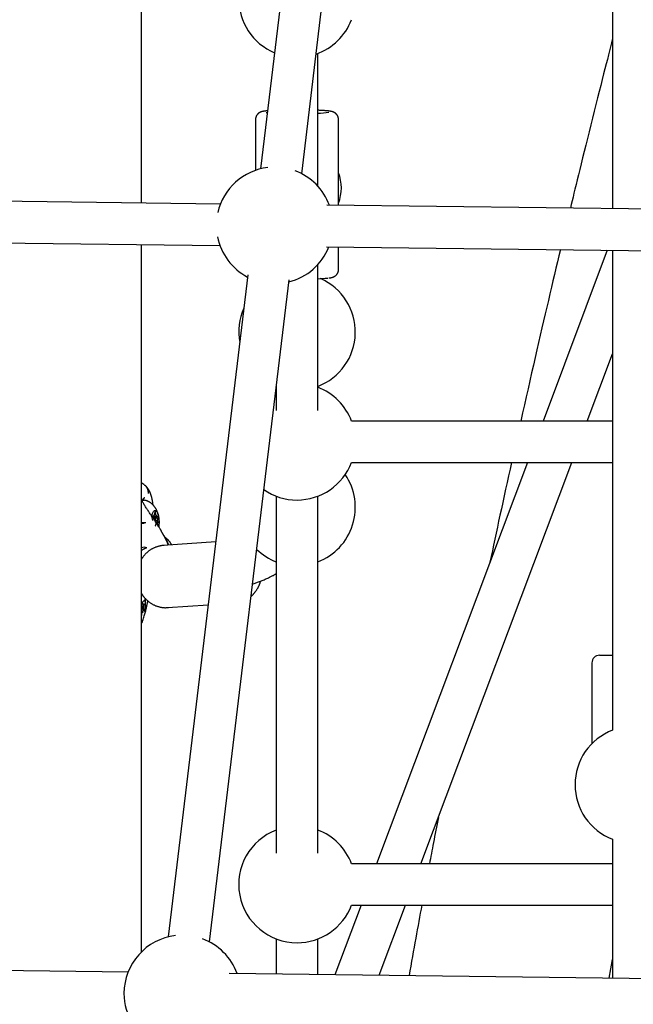
# Model space of a CAD drawing. Extents: x -8039 to 21134, y -2237 to 2803.
# Drawn here: x 11366 to 11603, y -599 to -219 of the extents above; entities that cross this region are included whole.
import ezdxf

# ---------------------------------------------------------------- set-up
doc = ezdxf.new("R2010")
doc.units = 0

msp = doc.modelspace()

# ---------------------------------------------------------------- linework, layer by layer
at = {"color": 7, "linetype": 'Continuous'}
for p, q in [((11412.89, -289.43), (11412.89, -58.55)), ((11480.25, -98.05), (11458.83, -276.22)), ((11474.71, -278.13), (11496.14, -99.96)), ((11594.67, -135), (11594.67, -291.63)), ((11480.89, -253.61), (11480.89, -231.67)), ((11480.89, -253.61), (11480.89, -231.67)), ((11480.89, -254.17), (11480.89, -231.67)), ((11480.89, -282.9), (11480.89, -231.67)), ((11480.89, -282.9), (11480.89, -231.67)), ((11460.99, -254.46), (11461.44, -254.51)), ((11456.89, -257.17), (11456.89, -276.79)), ((11488.89, -285.75), (11488.89, -257.17)), ((11443.33, -289.8), (11266.81, -287.66)), ((11488.89, -290.35), (11488.89, -286.5)), ((11716.49, -293.1), (11484.44, -290.3)), ((11263.44, -303.62), (11443.13, -305.8)), ((11412.89, -578.47), (11412.89, -305.43)), ((11484.25, -306.29), (11716.3, -309.1)), ((11488.89, -315.08), (11488.89, -306.35)), ((11592.61, -307.6), (11567.83, -373.57)), ((11594.67, -307.63), (11594.67, -492.94)), ((11480.89, -360.56), (11480.89, -313.21)), ((11480.89, -369.5), (11480.89, -313.21)), ((11453.9, -317.17), (11423.17, -572.74)), ((11439.06, -574.65), (11469.79, -319.08)), ((11480.89, -333.63), (11480.89, -318.63)), ((11480.89, -360.54), (11480.89, -318.63)), ((11584.92, -373.57), (11594.67, -347.61)), ((11464.89, -359.8), (11464.89, -369.5)), ((11480.89, -360.54), (11480.89, -360.2)), ((11480.89, -360.54), (11480.89, -360.2)), ((11480.89, -360.54), (11480.89, -360.2)), ((11594.67, -373.57), (11493.92, -373.57)), ((11493.92, -389.57), (11594.67, -389.57)), ((11561.82, -389.57), (11503.61, -544.49)), ((11520.71, -544.49), (11578.91, -389.57)), ((11464.89, -402.6), (11464.89, -540.43)), ((11480.89, -531.46), (11480.89, -402.6)), ((11480.89, -531.49), (11480.89, -402.6)), ((11480.89, -540.43), (11480.89, -402.6)), ((11412.89, -404.54), (11413.14, -404.34)), ((11413.86, -404.14), (11413.76, -404.14)), ((11416.96, -410.42), (11417.41, -410.42)), ((11416.96, -410.44), (11418.79, -410.44)), ((11417.41, -410.42), (11416.99, -410.28)), ((11417.78, -409.78), (11418.4, -409.78)), ((11417.96, -408.65), (11417.79, -409.77)), ((11417.96, -408.66), (11418.23, -408.66)), ((11418.4, -409.78), (11418.23, -408.66)), ((11419.2, -410.32), (11418.79, -410.44)), ((11412.89, -412.93), (11413.65, -412.89)), ((11413.83, -413.14), (11412.89, -413.2)), ((11413.34, -412.89), (11412.99, -412.89)), ((11414.47, -412.89), (11413.34, -412.89)), ((11416.86, -410.97), (11417.1, -411.96)), ((11417.31, -411.01), (11419.33, -411.01)), ((11418.09, -411.14), (11417.39, -411.14)), ((11418.55, -411.99), (11419.09, -411.99)), ((11418.55, -413.31), (11419.08, -413.31)), ((11419.33, -414.3), (11419.08, -413.31)), ((11419.09, -411.99), (11419.33, -411.01)), ((11421.2, -417.33), (11421.15, -417.25)), ((11421.58, -417.93), (11421.2, -417.33)), ((11441.51, -420.21), (11421.23, -421.66)), ((11480.89, -531.46), (11480.89, -427.94)), ((11413.77, -444.44), (11413.12, -443.57)), ((11413.77, -444.44), (11413.78, -444.44)), ((11413.81, -444.57), (11413.81, -444.57)), ((11422.94, -445.6), (11438.59, -444.48)), ((11413.01, -447.63), (11413.02, -447.64)), ((11413.29, -447.41), (11413.55, -446.54)), ((11414.02, -446.96), (11413.65, -446.67)), ((11413.65, -446.67), (11413.66, -446.67)), ((11414.02, -446.96), (11414.03, -446.96)), ((11586.67, -466.97), (11586.67, -498.15)), ((11589.67, -463.97), (11594.67, -463.97)), ((11594.67, -535), (11594.67, -588.65)), ((11594.67, -544.49), (11493.92, -544.49)), ((11497.6, -560.49), (11487.53, -587.31)), ((11493.92, -560.49), (11594.67, -560.49)), ((11504.54, -587.52), (11514.69, -560.49)), ((11464.89, -573.52), (11464.89, -587.03)), ((11480.89, -587.23), (11480.89, -573.52)), ((11480.89, -587.23), (11480.89, -573.52)), ((11480.89, -587.23), (11480.89, -573.52)), ((11593.36, -588.63), (11594.67, -581.39)), ((11407.67, -586.31), (11219.22, -583.95)), ((11689.79, -589.84), (11446.65, -586.8))]:
    msp.add_line(p, q, dxfattribs=at)
for points in [[(11594.67, -226.12), (11594.28, -227.62), (11593.89, -229.13), (11593.49, -230.67), (11593.08, -232.27), (11592.65, -233.95), (11592.19, -235.72), (11591.71, -237.59), (11591.2, -239.6), (11590.66, -241.74), (11590.09, -244.01), (11589.49, -246.39), (11588.87, -248.86), (11588.24, -251.4), (11587.59, -253.99), (11586.93, -256.61), (11586.28, -259.24), (11585.62, -261.87), (11584.97, -264.48), (11584.33, -267.04), (11583.71, -269.54), (11583.11, -271.96), (11582.53, -274.29), (11581.99, -276.5), (11581.48, -278.58), (11581, -280.52), (11580.56, -282.32), (11580.15, -284.01), (11579.77, -285.61), (11579.4, -287.13), (11579.05, -288.6), (11578.71, -290.02), (11578.37, -291.43)], [(11461.52, -253.82), (11461.39, -253.83), (11461.26, -253.84), (11461.13, -253.85), (11461.01, -253.87), (11460.88, -253.88), (11460.76, -253.89), (11460.65, -253.9), (11460.54, -253.92), (11460.43, -253.93), (11460.33, -253.94), (11460.23, -253.96), (11460.14, -253.97), (11460.05, -253.99), (11459.97, -254), (11459.88, -254.02), (11459.8, -254.03), (11459.72, -254.05), (11459.64, -254.07), (11459.56, -254.09), (11459.48, -254.1), (11459.4, -254.12), (11459.33, -254.14), (11459.25, -254.17), (11459.18, -254.19), (11459.11, -254.21), (11459.04, -254.24), (11458.97, -254.26), (11458.9, -254.29), (11458.83, -254.32), (11458.76, -254.35), (11458.69, -254.38), (11458.62, -254.41), (11458.55, -254.45), (11458.48, -254.49), (11458.41, -254.53), (11458.34, -254.57), (11458.27, -254.62), (11458.2, -254.66), (11458.13, -254.71), (11458.06, -254.77), (11457.99, -254.82), (11457.92, -254.88), (11457.85, -254.95), (11457.79, -255.01), (11457.72, -255.08), (11457.65, -255.15), (11457.59, -255.23), (11457.53, -255.3), (11457.47, -255.39), (11457.41, -255.47), (11457.36, -255.55), (11457.3, -255.64), (11457.25, -255.73), (11457.21, -255.82), (11457.16, -255.91), (11457.12, -256), (11457.08, -256.09), (11457.05, -256.17), (11457.02, -256.26), (11456.99, -256.34), (11456.96, -256.42), (11456.94, -256.5), (11456.93, -256.58), (11456.91, -256.66), (11456.91, -256.73), (11456.9, -256.8), (11456.9, -256.86), (11456.9, -256.93), (11456.91, -256.99), (11456.91, -257.05), (11456.92, -257.11), (11456.92, -257.17)], [(11488.85, -257.17), (11488.86, -257.09), (11488.86, -257.02), (11488.86, -256.94), (11488.86, -256.86), (11488.86, -256.79), (11488.86, -256.71), (11488.85, -256.63), (11488.84, -256.55), (11488.82, -256.47), (11488.8, -256.39), (11488.78, -256.3), (11488.75, -256.22), (11488.72, -256.14), (11488.69, -256.05), (11488.65, -255.97), (11488.61, -255.88), (11488.57, -255.8), (11488.52, -255.71), (11488.47, -255.63), (11488.42, -255.55), (11488.37, -255.47), (11488.32, -255.39), (11488.26, -255.32), (11488.21, -255.25), (11488.15, -255.18), (11488.09, -255.11), (11488.03, -255.05), (11487.97, -254.99), (11487.91, -254.93), (11487.85, -254.87), (11487.79, -254.82), (11487.72, -254.77), (11487.66, -254.72), (11487.6, -254.68), (11487.54, -254.63), (11487.48, -254.59), (11487.42, -254.56), (11487.36, -254.52), (11487.3, -254.48), (11487.24, -254.45), (11487.18, -254.42), (11487.12, -254.39), (11487.06, -254.37), (11487.01, -254.34), (11486.95, -254.32), (11486.9, -254.29), (11486.84, -254.27), (11486.79, -254.25), (11486.73, -254.23), (11486.68, -254.21), (11486.62, -254.19), (11486.57, -254.18), (11486.51, -254.16), (11486.45, -254.14), (11486.39, -254.13), (11486.33, -254.11), (11486.27, -254.1), (11486.21, -254.08), (11486.14, -254.07), (11486.07, -254.05), (11486, -254.04), (11485.92, -254.02), (11485.84, -254.01), (11485.76, -253.99), (11485.68, -253.98), (11485.59, -253.97), (11485.5, -253.95), (11485.4, -253.94), (11485.3, -253.93), (11485.2, -253.91), (11485.09, -253.9), (11484.97, -253.88), (11484.85, -253.87), (11484.72, -253.86), (11484.58, -253.84), (11484.45, -253.83), (11484.3, -253.82), (11484.16, -253.81), (11484, -253.79), (11483.85, -253.78), (11483.69, -253.77), (11483.53, -253.76), (11483.36, -253.74), (11483.19, -253.73), (11483.02, -253.72), (11482.84, -253.71), (11482.66, -253.7), (11482.48, -253.69), (11482.29, -253.68), (11482.1, -253.67), (11481.9, -253.66), (11481.7, -253.65), (11481.5, -253.64), (11481.3, -253.63), (11481.09, -253.62), (11480.89, -253.61)], [(11574.56, -307.39), (11573.98, -309.78), (11573.41, -312.17), (11572.83, -314.58), (11572.25, -317), (11571.67, -319.45), (11571.08, -321.93), (11570.48, -324.44), (11569.88, -326.99), (11569.27, -329.59), (11568.65, -332.23), (11568.03, -334.92), (11567.39, -337.65), (11566.75, -340.43), (11566.1, -343.26), (11565.44, -346.13), (11564.77, -349.05), (11564.1, -352.01), (11563.42, -355.02), (11562.73, -358.06), (11562.04, -361.12), (11561.34, -364.21), (11560.64, -367.32), (11559.94, -370.44), (11559.24, -373.57)], [(11485.21, -318.33), (11485.3, -318.32), (11485.38, -318.31), (11485.47, -318.3), (11485.55, -318.29), (11485.64, -318.28), (11485.72, -318.26), (11485.8, -318.25), (11485.88, -318.24), (11485.95, -318.23), (11486.02, -318.21), (11486.09, -318.2), (11486.16, -318.18), (11486.23, -318.17), (11486.3, -318.15), (11486.37, -318.13), (11486.44, -318.11), (11486.51, -318.09), (11486.57, -318.07), (11486.64, -318.05), (11486.71, -318.03), (11486.78, -318), (11486.85, -317.98), (11486.92, -317.95), (11487, -317.92), (11487.07, -317.88), (11487.14, -317.85), (11487.22, -317.81), (11487.29, -317.77), (11487.36, -317.73), (11487.44, -317.68), (11487.51, -317.63), (11487.58, -317.58), (11487.66, -317.53), (11487.73, -317.48), (11487.8, -317.42), (11487.87, -317.36), (11487.94, -317.3), (11488, -317.23), (11488.07, -317.16), (11488.14, -317.09), (11488.2, -317.02), (11488.26, -316.94), (11488.32, -316.86), (11488.38, -316.77), (11488.43, -316.69), (11488.48, -316.6), (11488.53, -316.52), (11488.58, -316.43), (11488.63, -316.34), (11488.67, -316.25), (11488.7, -316.16), (11488.74, -316.07), (11488.77, -315.98), (11488.79, -315.9), (11488.81, -315.81), (11488.83, -315.73), (11488.84, -315.64), (11488.85, -315.56), (11488.86, -315.48), (11488.86, -315.4), (11488.86, -315.32), (11488.86, -315.24), (11488.86, -315.16), (11488.86, -315.08)], [(11555.68, -389.57), (11555.1, -392.17), (11554.53, -394.76), (11553.96, -397.35), (11553.39, -399.91), (11552.84, -402.46), (11552.29, -404.97), (11551.75, -407.44), (11551.22, -409.87), (11550.7, -412.26), (11550.2, -414.6), (11549.71, -416.91), (11549.22, -419.19), (11548.74, -421.44), (11548.27, -423.68), (11547.8, -425.9), (11547.33, -428.12)], [(11413.92, -398.19), (11413.86, -398.14), (11413.79, -398.09), (11413.73, -398.05), (11413.66, -398), (11413.6, -397.95), (11413.54, -397.91), (11413.47, -397.86), (11413.41, -397.82), (11413.34, -397.78), (11413.28, -397.74), (11413.21, -397.69), (11413.15, -397.65), (11413.08, -397.61), (11413.02, -397.58), (11412.95, -397.54), (11412.89, -397.5)], [(11413.9, -398.22), (11413.97, -398.26), (11414.04, -398.3), (11414.1, -398.34), (11414.17, -398.38), (11414.24, -398.43), (11414.31, -398.49), (11414.38, -398.54), (11414.45, -398.61), (11414.52, -398.69), (11414.58, -398.77), (11414.65, -398.86), (11414.72, -398.95), (11414.78, -399.05), (11414.85, -399.16), (11414.91, -399.27), (11414.97, -399.39), (11415.03, -399.51), (11415.08, -399.64), (11415.13, -399.76), (11415.18, -399.89), (11415.22, -400.02), (11415.26, -400.14), (11415.29, -400.27), (11415.32, -400.39), (11415.35, -400.5), (11415.36, -400.61), (11415.38, -400.72), (11415.39, -400.82), (11415.39, -400.91), (11415.39, -401), (11415.4, -401.08), (11415.4, -401.16), (11415.39, -401.22), (11415.39, -401.29), (11415.39, -401.35), (11415.38, -401.4), (11415.38, -401.45), (11415.38, -401.5), (11415.37, -401.55), (11415.37, -401.6)], [(11417.34, -406.03), (11417.31, -405.86), (11417.29, -405.69), (11417.27, -405.53), (11417.25, -405.36), (11417.22, -405.19), (11417.2, -405.02), (11417.17, -404.84), (11417.14, -404.67), (11417.11, -404.49), (11417.08, -404.31), (11417.04, -404.13), (11417, -403.94), (11416.96, -403.75), (11416.92, -403.56), (11416.88, -403.37), (11416.83, -403.18), (11416.78, -402.99), (11416.72, -402.79), (11416.67, -402.6), (11416.61, -402.41), (11416.55, -402.21), (11416.49, -402.03), (11416.43, -401.84), (11416.36, -401.66), (11416.29, -401.48), (11416.23, -401.31), (11416.16, -401.15), (11416.09, -400.99), (11416.01, -400.83), (11415.94, -400.68), (11415.86, -400.53), (11415.79, -400.39), (11415.71, -400.25), (11415.63, -400.12), (11415.55, -399.99), (11415.47, -399.87), (11415.4, -399.75), (11415.32, -399.64), (11415.25, -399.53), (11415.17, -399.44), (11415.1, -399.34), (11415.04, -399.26), (11414.98, -399.18), (11414.91, -399.11), (11414.85, -399.04), (11414.8, -398.97), (11414.74, -398.91), (11414.69, -398.85), (11414.63, -398.79), (11414.58, -398.74), (11414.53, -398.69), (11414.47, -398.63), (11414.42, -398.58), (11414.37, -398.53), (11414.32, -398.48), (11414.27, -398.43)], [(11420.53, -416.1), (11420.47, -415.98), (11420.4, -415.85), (11420.34, -415.73), (11420.26, -415.6), (11420.19, -415.47), (11420.11, -415.33), (11420.02, -415.18), (11419.93, -415.03), (11419.82, -414.86), (11419.71, -414.68), (11419.59, -414.49), (11419.47, -414.29), (11419.33, -414.08), (11419.19, -413.85), (11419.04, -413.62), (11418.88, -413.37), (11418.71, -413.12), (11418.53, -412.85), (11418.35, -412.58), (11418.17, -412.29), (11417.97, -412), (11417.78, -411.71), (11417.58, -411.42), (11417.38, -411.12), (11417.18, -410.82), (11416.98, -410.52), (11416.77, -410.23), (11416.57, -409.93), (11416.37, -409.64), (11416.17, -409.34), (11415.97, -409.05), (11415.77, -408.76), (11415.58, -408.47), (11415.38, -408.18), (11415.19, -407.89), (11415, -407.6), (11414.81, -407.31), (11414.63, -407.03), (11414.45, -406.74), (11414.27, -406.45), (11414.09, -406.17), (11413.91, -405.88), (11413.74, -405.6), (11413.57, -405.31), (11413.4, -405.03), (11413.23, -404.74), (11413.06, -404.46), (11412.89, -404.17)], [(11413.15, -404.62), (11413.18, -404.52), (11413.21, -404.43), (11413.24, -404.34), (11413.27, -404.26), (11413.3, -404.17), (11413.33, -404.09), (11413.36, -404.01), (11413.39, -403.93), (11413.42, -403.86), (11413.46, -403.79), (11413.49, -403.73), (11413.52, -403.67), (11413.55, -403.62), (11413.59, -403.57), (11413.62, -403.53), (11413.65, -403.49), (11413.67, -403.45), (11413.7, -403.42), (11413.72, -403.4), (11413.75, -403.37), (11413.77, -403.35), (11413.79, -403.33), (11413.82, -403.31), (11413.84, -403.29)], [(11413.21, -404.29), (11413.48, -404.18), (11413.76, -404.14)], [(11413.84, -403.29), (11413.86, -403.26), (11413.89, -403.24), (11413.92, -403.21), (11413.95, -403.18), (11413.97, -403.16), (11414, -403.14), (11414.02, -403.12), (11414.04, -403.1), (11414.06, -403.09), (11414.07, -403.08), (11414.09, -403.07), (11414.1, -403.06), (11414.11, -403.06), (11414.13, -403.06), (11414.14, -403.06), (11414.15, -403.05)], [(11419.52, -411.18), (11419.5, -411.03), (11419.49, -410.88), (11419.47, -410.73), (11419.45, -410.58), (11419.43, -410.43), (11419.41, -410.27), (11419.39, -410.12), (11419.36, -409.97), (11419.33, -409.81), (11419.29, -409.66), (11419.25, -409.5), (11419.21, -409.35), (11419.16, -409.19), (11419.11, -409.03), (11419.06, -408.87), (11419, -408.71), (11418.94, -408.55), (11418.87, -408.39), (11418.81, -408.23), (11418.74, -408.08), (11418.66, -407.92), (11418.59, -407.77), (11418.51, -407.61), (11418.43, -407.47), (11418.34, -407.32), (11418.26, -407.18), (11418.17, -407.04), (11418.08, -406.91), (11417.99, -406.77), (11417.9, -406.65), (11417.8, -406.52), (11417.7, -406.39), (11417.6, -406.27), (11417.49, -406.15), (11417.38, -406.04), (11417.27, -405.92), (11417.16, -405.81), (11417.04, -405.7), (11416.92, -405.59), (11416.8, -405.49), (11416.67, -405.39), (11416.55, -405.29), (11416.42, -405.2), (11416.29, -405.11), (11416.16, -405.02), (11416.03, -404.94), (11415.9, -404.86), (11415.77, -404.79), (11415.64, -404.72), (11415.52, -404.65), (11415.4, -404.59), (11415.28, -404.54), (11415.17, -404.49), (11415.06, -404.44), (11414.95, -404.4), (11414.84, -404.36), (11414.74, -404.33), (11414.64, -404.3), (11414.54, -404.28), (11414.44, -404.26), (11414.35, -404.24), (11414.26, -404.22), (11414.17, -404.21), (11414.07, -404.19)], [(11416.8, -410.25), (11416.81, -410.18), (11417.1, -409.22), (11417.46, -408.53), (11417.88, -408.18), (11418.32, -408.18), (11418.73, -408.55), (11419.1, -409.25), (11419.38, -410.22), (11419.56, -411.39), (11419.62, -412.66)], [(11418.09, -414.14), (11418.28, -414.02), (11418.45, -413.7), (11418.56, -413.22), (11418.6, -412.64), (11418.56, -412.07), (11418.45, -411.58), (11418.29, -411.25), (11418.09, -411.14), (11417.9, -411.25), (11417.73, -411.57), (11417.72, -411.62)], [(11419.62, -412.66), (11419.56, -413.92), (11419.49, -414.46)], [(11419.51, -414.18), (11419.52, -414.07), (11419.54, -413.97), (11419.55, -413.86), (11419.56, -413.76), (11419.57, -413.65), (11419.58, -413.55), (11419.59, -413.45), (11419.6, -413.34), (11419.61, -413.24), (11419.61, -413.14), (11419.61, -413.04), (11419.62, -412.95), (11419.62, -412.85), (11419.62, -412.76), (11419.62, -412.67), (11419.62, -412.59), (11419.62, -412.51), (11419.62, -412.43), (11419.62, -412.36), (11419.62, -412.29), (11419.62, -412.23), (11419.62, -412.16), (11419.62, -412.1), (11419.62, -412.04), (11419.61, -411.99), (11419.61, -411.93), (11419.6, -411.88), (11419.6, -411.82), (11419.59, -411.77), (11419.59, -411.72), (11419.58, -411.67), (11419.57, -411.62)], [(11421.16, -417.25), (11421.11, -417.16), (11421.06, -417.07), (11421.01, -416.99), (11420.96, -416.91), (11420.92, -416.83), (11420.87, -416.75), (11420.83, -416.67), (11420.79, -416.6), (11420.75, -416.53), (11420.71, -416.47), (11420.67, -416.41), (11420.63, -416.35), (11420.6, -416.29), (11420.57, -416.23), (11420.53, -416.18), (11420.5, -416.12)], [(11421.59, -421.66), (11421.49, -421.65), (11421.4, -421.65), (11421.31, -421.65), (11421.21, -421.65), (11421.11, -421.65), (11421, -421.65), (11420.88, -421.66), (11420.76, -421.67), (11420.64, -421.69), (11420.5, -421.71), (11420.35, -421.73), (11420.2, -421.76), (11420.04, -421.8), (11419.87, -421.84), (11419.7, -421.88), (11419.52, -421.92), (11419.33, -421.98), (11419.13, -422.03), (11418.93, -422.09), (11418.73, -422.16), (11418.52, -422.23), (11418.31, -422.31), (11418.1, -422.39), (11417.9, -422.47), (11417.69, -422.56), (11417.48, -422.66), (11417.28, -422.76), (11417.08, -422.86), (11416.88, -422.97), (11416.69, -423.09), (11416.49, -423.2), (11416.3, -423.33), (11416.11, -423.45), (11415.92, -423.58), (11415.74, -423.72), (11415.56, -423.85), (11415.38, -423.99), (11415.21, -424.14), (11415.04, -424.28), (11414.88, -424.43), (11414.72, -424.57), (11414.56, -424.72), (11414.41, -424.87), (11414.27, -425.02), (11414.13, -425.17), (11413.99, -425.32), (11413.86, -425.48), (11413.74, -425.63), (11413.62, -425.79), (11413.51, -425.94), (11413.4, -426.1), (11413.29, -426.26), (11413.19, -426.41), (11413.09, -426.57), (11412.99, -426.73), (11412.89, -426.89)], [(11421.65, -418.14), (11422.51, -419.87), (11423.09, -421.53)], [(11424.47, -421.43), (11424.43, -421.34), (11424.39, -421.25), (11424.34, -421.16), (11424.3, -421.07), (11424.25, -420.97), (11424.2, -420.88), (11424.14, -420.78), (11424.08, -420.68), (11424.01, -420.58), (11423.94, -420.48), (11423.86, -420.37), (11423.78, -420.26), (11423.69, -420.15), (11423.6, -420.04), (11423.51, -419.93), (11423.41, -419.82), (11423.31, -419.71), (11423.22, -419.6), (11423.11, -419.49), (11423.01, -419.38), (11422.91, -419.28), (11422.81, -419.18), (11422.7, -419.09), (11422.6, -419), (11422.5, -418.92), (11422.4, -418.84), (11422.3, -418.77), (11422.2, -418.7), (11422.1, -418.63), (11422, -418.57), (11421.9, -418.51), (11421.8, -418.45)], [(11414.77, -422.56), (11414.64, -422.61), (11414.51, -422.67), (11414.38, -422.72), (11414.26, -422.78), (11414.13, -422.84), (11414.01, -422.89), (11413.89, -422.95), (11413.77, -423.02), (11413.65, -423.08), (11413.54, -423.14), (11413.43, -423.21), (11413.32, -423.28), (11413.21, -423.35), (11413.1, -423.42), (11412.99, -423.49), (11412.89, -423.56)], [(11455.66, -436.53), (11456, -436.42), (11456.33, -436.31), (11456.67, -436.2), (11457.01, -436.08), (11457.35, -435.96), (11457.69, -435.84), (11458.04, -435.71), (11458.39, -435.57), (11458.75, -435.43), (11459.11, -435.29), (11459.47, -435.13), (11459.83, -434.98), (11460.19, -434.82), (11460.55, -434.67), (11460.9, -434.51), (11461.24, -434.36), (11461.57, -434.21), (11461.89, -434.06), (11462.2, -433.91), (11462.5, -433.78), (11462.78, -433.64), (11463.05, -433.51), (11463.29, -433.39), (11463.53, -433.27), (11463.74, -433.15), (11463.93, -433.05), (11464.12, -432.94), (11464.29, -432.85), (11464.45, -432.75), (11464.6, -432.66), (11464.75, -432.57), (11464.89, -432.48)], [(11455.09, -441.27), (11455.16, -441.22), (11455.22, -441.18), (11455.29, -441.13), (11455.36, -441.08), (11455.43, -441.02), (11455.5, -440.96), (11455.58, -440.89), (11455.66, -440.81), (11455.74, -440.73), (11455.83, -440.64), (11455.92, -440.54), (11456.02, -440.44), (11456.12, -440.32), (11456.22, -440.2), (11456.33, -440.08), (11456.43, -439.95), (11456.54, -439.81), (11456.66, -439.67), (11456.77, -439.52), (11456.88, -439.37), (11456.99, -439.22), (11457.1, -439.06), (11457.21, -438.9), (11457.32, -438.74), (11457.43, -438.57), (11457.53, -438.41), (11457.63, -438.24), (11457.72, -438.07), (11457.82, -437.91), (11457.9, -437.74), (11457.99, -437.58), (11458.07, -437.43), (11458.14, -437.28), (11458.22, -437.13), (11458.28, -436.99), (11458.35, -436.85), (11458.41, -436.71), (11458.46, -436.58), (11458.51, -436.45), (11458.56, -436.32), (11458.6, -436.2), (11458.64, -436.08), (11458.67, -435.96), (11458.7, -435.84), (11458.73, -435.72), (11458.76, -435.6), (11458.79, -435.48), (11458.81, -435.37)], [(11412.89, -440.17), (11412.93, -440.26), (11412.98, -440.34), (11413.03, -440.43), (11413.08, -440.52), (11413.14, -440.62), (11413.2, -440.72), (11413.26, -440.82), (11413.33, -440.92), (11413.42, -441.04), (11413.5, -441.15), (11413.6, -441.27), (11413.71, -441.4), (11413.82, -441.54), (11413.94, -441.67), (11414.07, -441.81), (11414.2, -441.96), (11414.34, -442.11), (11414.49, -442.27), (11414.65, -442.42), (11414.81, -442.58), (11414.98, -442.74), (11415.15, -442.9), (11415.33, -443.05), (11415.51, -443.2), (11415.69, -443.35), (11415.88, -443.49), (11416.07, -443.63), (11416.26, -443.77), (11416.46, -443.9), (11416.66, -444.02), (11416.86, -444.14), (11417.06, -444.26), (11417.26, -444.37), (11417.47, -444.48), (11417.68, -444.58), (11417.89, -444.68), (11418.1, -444.77), (11418.31, -444.86), (11418.53, -444.95), (11418.74, -445.03), (11418.96, -445.1), (11419.18, -445.17), (11419.4, -445.23), (11419.61, -445.29), (11419.83, -445.34), (11420.04, -445.39), (11420.26, -445.44), (11420.46, -445.48), (11420.67, -445.51), (11420.87, -445.55), (11421.07, -445.57), (11421.26, -445.59), (11421.45, -445.61), (11421.63, -445.62), (11421.81, -445.63), (11421.98, -445.63), (11422.15, -445.63), (11422.32, -445.62), (11422.48, -445.61), (11422.64, -445.6), (11422.8, -445.59), (11422.95, -445.57), (11423.1, -445.55), (11423.26, -445.53)], [(11412.89, -443.73), (11412.95, -443.69), (11413.02, -443.64), (11413.08, -443.59), (11413.15, -443.54), (11413.21, -443.49), (11413.28, -443.44), (11413.34, -443.39), (11413.4, -443.34), (11413.47, -443.28), (11413.54, -443.23), (11413.6, -443.17), (11413.67, -443.11), (11413.73, -443.05), (11413.8, -442.99), (11413.86, -442.93), (11413.93, -442.87), (11413.99, -442.81), (11414.06, -442.75), (11414.12, -442.68), (11414.19, -442.62), (11414.25, -442.55), (11414.32, -442.49), (11414.38, -442.42), (11414.44, -442.36)], [(11412.89, -451.99), (11413.04, -451.52), (11413.19, -451.06), (11413.34, -450.6), (11413.49, -450.15), (11413.63, -449.7), (11413.77, -449.26), (11413.9, -448.83), (11414.03, -448.4), (11414.15, -447.99), (11414.27, -447.58), (11414.38, -447.19), (11414.48, -446.81), (11414.58, -446.44), (11414.67, -446.09), (11414.75, -445.74), (11414.83, -445.41), (11414.91, -445.08), (11414.97, -444.77), (11415.04, -444.46), (11415.1, -444.17), (11415.16, -443.88), (11415.21, -443.59), (11415.27, -443.3), (11415.32, -443.02)], [(11412.89, -443.59), (11412.89, -443.59), (11412.9, -443.6), (11412.91, -443.6), (11412.91, -443.6), (11412.92, -443.6), (11412.93, -443.61), (11412.93, -443.61), (11412.94, -443.62), (11412.94, -443.62), (11412.95, -443.63), (11412.96, -443.63), (11412.96, -443.64), (11412.97, -443.65), (11412.98, -443.66), (11412.98, -443.67), (11412.99, -443.68), (11413, -443.69), (11413, -443.7), (11413.01, -443.71), (11413.01, -443.72), (11413.02, -443.73), (11413.03, -443.74), (11413.03, -443.76), (11413.04, -443.77), (11413.04, -443.79), (11413.04, -443.8), (11413.05, -443.81), (11413.05, -443.83), (11413.05, -443.84), (11413.05, -443.86), (11413.05, -443.87), (11413.06, -443.89), (11413.06, -443.9), (11413.06, -443.91), (11413.06, -443.92), (11413.05, -443.94), (11413.05, -443.95), (11413.05, -443.96), (11413.05, -443.97), (11413.05, -443.97), (11413.05, -443.98), (11413.05, -443.99), (11413.05, -444), (11413.05, -444), (11413.05, -444.01), (11413.04, -444.01), (11413.04, -444.02), (11413.04, -444.02)], [(11413.23, -445.37), (11413.21, -445.3), (11413.2, -445.22), (11413.19, -445.14), (11413.18, -445.06), (11413.16, -444.98), (11413.15, -444.89), (11413.14, -444.8), (11413.13, -444.71), (11413.12, -444.62), (11413.11, -444.52), (11413.11, -444.42), (11413.1, -444.31), (11413.09, -444.21), (11413.08, -444.1), (11413.08, -443.99), (11413.07, -443.88)], [(11413.65, -446.67), (11413.66, -446.59), (11413.68, -446.5), (11413.69, -446.41), (11413.7, -446.33), (11413.71, -446.24), (11413.72, -446.16), (11413.73, -446.07), (11413.74, -445.99), (11413.75, -445.9), (11413.76, -445.82), (11413.77, -445.73), (11413.77, -445.65), (11413.78, -445.57), (11413.79, -445.5), (11413.79, -445.42), (11413.8, -445.35), (11413.8, -445.29), (11413.8, -445.23), (11413.8, -445.17), (11413.81, -445.12), (11413.81, -445.06), (11413.81, -445.02), (11413.81, -444.97), (11413.81, -444.92), (11413.81, -444.87), (11413.81, -444.83), (11413.81, -444.78), (11413.81, -444.74), (11413.81, -444.7), (11413.81, -444.65), (11413.81, -444.61), (11413.81, -444.57)], [(11413.77, -444.44), (11413.77, -444.45), (11413.78, -444.45), (11413.78, -444.46), (11413.78, -444.46), (11413.78, -444.47), (11413.79, -444.47), (11413.79, -444.48), (11413.79, -444.49), (11413.79, -444.49), (11413.8, -444.5), (11413.8, -444.51), (11413.8, -444.52), (11413.8, -444.53), (11413.8, -444.54), (11413.8, -444.55), (11413.81, -444.57)], [(11414.11, -444.21), (11414.11, -444.22), (11414.1, -444.23), (11414.1, -444.25), (11414.09, -444.26), (11414.09, -444.27), (11414.08, -444.29), (11414.08, -444.3), (11414.07, -444.31), (11414.06, -444.32), (11414.05, -444.33), (11414.04, -444.34), (11414.03, -444.35), (11414.02, -444.36), (11414.01, -444.37), (11414, -444.38), (11413.99, -444.39), (11413.98, -444.4), (11413.97, -444.41), (11413.95, -444.41), (11413.94, -444.42), (11413.93, -444.43), (11413.92, -444.43), (11413.9, -444.44), (11413.89, -444.44), (11413.88, -444.44), (11413.86, -444.44), (11413.85, -444.44), (11413.83, -444.45), (11413.82, -444.45), (11413.81, -444.45), (11413.79, -444.44), (11413.78, -444.44)], [(11414.18, -444.44), (11414.18, -444.44), (11414.17, -444.44), (11414.17, -444.44), (11414.17, -444.45), (11414.17, -444.45), (11414.17, -444.45), (11414.17, -444.45), (11414.17, -444.46), (11414.16, -444.46), (11414.16, -444.46), (11414.16, -444.46), (11414.16, -444.47), (11414.15, -444.47), (11414.15, -444.48), (11414.15, -444.48), (11414.14, -444.49), (11414.14, -444.49), (11414.13, -444.49), (11414.12, -444.5), (11414.12, -444.5), (11414.11, -444.51), (11414.1, -444.51), (11414.1, -444.52), (11414.09, -444.52), (11414.08, -444.53), (11414.07, -444.53), (11414.06, -444.54), (11414.05, -444.54), (11414.04, -444.55), (11414.03, -444.55), (11414.02, -444.55), (11414.01, -444.56), (11413.99, -444.56), (11413.98, -444.56), (11413.97, -444.56), (11413.96, -444.57), (11413.95, -444.57), (11413.94, -444.57), (11413.92, -444.57), (11413.91, -444.57), (11413.9, -444.57), (11413.89, -444.57), (11413.87, -444.57), (11413.86, -444.57), (11413.85, -444.57), (11413.84, -444.57), (11413.83, -444.57), (11413.81, -444.57)], [(11413.84, -442.9), (11413.85, -442.9), (11413.86, -442.91), (11413.87, -442.91), (11413.88, -442.91), (11413.89, -442.91), (11413.9, -442.92), (11413.9, -442.92), (11413.91, -442.92), (11413.92, -442.93), (11413.93, -442.93), (11413.93, -442.93), (11413.94, -442.94), (11413.95, -442.94), (11413.95, -442.95), (11413.96, -442.96), (11413.97, -442.96)], [(11414.02, -443.03), (11414.02, -443.02), (11414.02, -443.01), (11414.01, -443), (11414.01, -443), (11414, -442.99), (11414, -442.98), (11413.99, -442.97), (11413.99, -442.96), (11413.98, -442.95), (11413.98, -442.94), (11413.97, -442.92), (11413.96, -442.91), (11413.96, -442.9), (11413.95, -442.88), (11413.94, -442.87), (11413.93, -442.85)], [(11413.96, -443.06), (11413.97, -443.05), (11413.97, -443.03), (11413.97, -443.02), (11413.97, -443.01), (11413.97, -443), (11413.97, -442.98), (11413.97, -442.97), (11413.97, -442.96), (11413.97, -442.95), (11413.97, -442.94), (11413.96, -442.93), (11413.96, -442.92), (11413.95, -442.91), (11413.95, -442.9), (11413.95, -442.89), (11413.94, -442.88)], [(11414.27, -446.64), (11414.28, -446.49), (11414.3, -446.33), (11414.31, -446.18), (11414.33, -446.03), (11414.34, -445.88), (11414.35, -445.73), (11414.37, -445.58), (11414.37, -445.43), (11414.38, -445.29), (11414.39, -445.15), (11414.39, -445.02), (11414.39, -444.88), (11414.39, -444.75), (11414.39, -444.61), (11414.39, -444.48), (11414.39, -444.35)], [(11414.39, -444.35), (11414.39, -444.27), (11414.39, -444.19), (11414.39, -444.1), (11414.39, -444.02), (11414.39, -443.94), (11414.39, -443.86), (11414.39, -443.77), (11414.38, -443.69), (11414.38, -443.61), (11414.38, -443.52), (11414.38, -443.43), (11414.38, -443.35), (11414.38, -443.26), (11414.38, -443.17), (11414.38, -443.08), (11414.38, -442.99), (11414.38, -442.9), (11414.38, -442.81), (11414.38, -442.72), (11414.38, -442.63), (11414.38, -442.54), (11414.38, -442.45), (11414.38, -442.35), (11414.38, -442.26)], [(11412.89, -448.75), (11412.89, -448.73), (11412.9, -448.71), (11412.9, -448.69), (11412.91, -448.67), (11412.91, -448.65), (11412.91, -448.63), (11412.92, -448.61), (11412.92, -448.59), (11412.93, -448.56), (11412.93, -448.54), (11412.94, -448.51), (11412.94, -448.48), (11412.94, -448.45), (11412.95, -448.42), (11412.95, -448.39), (11412.96, -448.36), (11412.96, -448.33), (11412.96, -448.3), (11412.97, -448.26), (11412.97, -448.23), (11412.98, -448.2), (11412.98, -448.16), (11412.98, -448.13), (11412.99, -448.09)], [(11412.99, -448.09), (11412.99, -448.05), (11412.99, -448.01), (11413, -447.97), (11413, -447.93), (11413, -447.9), (11413, -447.86), (11413.01, -447.82), (11413.01, -447.78), (11413.01, -447.75), (11413.01, -447.71), (11413.01, -447.67), (11413.01, -447.64), (11413.01, -447.6), (11413.01, -447.57), (11413.01, -447.53), (11413.01, -447.5)], [(11413.01, -447.5), (11413.02, -447.47), (11413.02, -447.44)], [(11413.02, -447.44), (11413.02, -447.44), (11413.02, -447.43), (11413.02, -447.43), (11413.02, -447.43), (11413.02, -447.42), (11413.02, -447.42), (11413.02, -447.41), (11413.02, -447.41), (11413.03, -447.4), (11413.03, -447.4), (11413.03, -447.39), (11413.03, -447.39), (11413.03, -447.38), (11413.03, -447.37), (11413.03, -447.37), (11413.03, -447.36), (11413.03, -447.35), (11413.03, -447.34), (11413.03, -447.34), (11413.03, -447.33), (11413.03, -447.32), (11413.03, -447.31), (11413.04, -447.31), (11413.04, -447.3), (11413.04, -447.29), (11413.04, -447.28), (11413.04, -447.27), (11413.04, -447.27), (11413.05, -447.26), (11413.05, -447.25), (11413.05, -447.24), (11413.05, -447.24), (11413.05, -447.23), (11413.06, -447.22), (11413.06, -447.22), (11413.06, -447.21), (11413.06, -447.2), (11413.06, -447.2), (11413.07, -447.19), (11413.07, -447.19), (11413.07, -447.18), (11413.07, -447.18), (11413.07, -447.18), (11413.07, -447.17), (11413.07, -447.17), (11413.08, -447.17), (11413.08, -447.16), (11413.08, -447.16), (11413.08, -447.16), (11413.08, -447.16), (11413.08, -447.15), (11413.08, -447.15), (11413.08, -447.15), (11413.08, -447.15), (11413.08, -447.15), (11413.08, -447.15), (11413.08, -447.15), (11413.08, -447.15), (11413.08, -447.15), (11413.08, -447.15), (11413.08, -447.15), (11413.08, -447.15), (11413.08, -447.15), (11413.08, -447.15)], [(11413.31, -447.28), (11413.31, -447.29), (11413.31, -447.29), (11413.31, -447.3), (11413.31, -447.3), (11413.31, -447.31), (11413.31, -447.32), (11413.31, -447.33), (11413.31, -447.33), (11413.31, -447.34), (11413.31, -447.35), (11413.31, -447.36), (11413.3, -447.37), (11413.3, -447.38), (11413.3, -447.4), (11413.29, -447.41), (11413.29, -447.42), (11413.29, -447.43), (11413.28, -447.45), (11413.28, -447.46), (11413.27, -447.47), (11413.26, -447.49), (11413.26, -447.5), (11413.25, -447.51), (11413.24, -447.52), (11413.23, -447.54), (11413.22, -447.55), (11413.22, -447.56), (11413.21, -447.57), (11413.2, -447.57), (11413.19, -447.58), (11413.18, -447.59), (11413.17, -447.6), (11413.16, -447.6), (11413.15, -447.61), (11413.14, -447.61), (11413.13, -447.62), (11413.12, -447.62), (11413.11, -447.63), (11413.11, -447.63), (11413.1, -447.63), (11413.09, -447.63), (11413.08, -447.64), (11413.07, -447.64), (11413.06, -447.64), (11413.05, -447.64), (11413.04, -447.64), (11413.03, -447.64), (11413.02, -447.64)], [(11413.52, -446.58), (11413.51, -446.56), (11413.5, -446.54), (11413.49, -446.51), (11413.48, -446.49), (11413.47, -446.46), (11413.46, -446.44), (11413.45, -446.41), (11413.44, -446.38), (11413.43, -446.35), (11413.42, -446.31), (11413.4, -446.27), (11413.39, -446.23), (11413.37, -446.18), (11413.36, -446.13), (11413.34, -446.08), (11413.33, -446.02), (11413.31, -445.96), (11413.3, -445.9), (11413.29, -445.83), (11413.27, -445.77), (11413.26, -445.69), (11413.24, -445.62), (11413.23, -445.55), (11413.21, -445.48)], [(11413.52, -446.58), (11413.52, -446.58), (11413.52, -446.57), (11413.53, -446.57), (11413.53, -446.57), (11413.53, -446.57), (11413.53, -446.57), (11413.53, -446.56), (11413.53, -446.56), (11413.54, -446.56), (11413.54, -446.56), (11413.54, -446.55), (11413.54, -446.55), (11413.54, -446.55), (11413.54, -446.54), (11413.55, -446.54), (11413.55, -446.54)], [(11414.06, -446.48), (11414.06, -446.48), (11414.05, -446.49), (11414.05, -446.49), (11414.05, -446.5), (11414.05, -446.5), (11414.05, -446.5), (11414.04, -446.51), (11414.04, -446.51), (11414.04, -446.52), (11414.03, -446.52), (11414.03, -446.53), (11414.02, -446.53), (11414.02, -446.54), (11414.01, -446.55), (11414.01, -446.55), (11414, -446.56), (11413.99, -446.57), (11413.98, -446.58), (11413.97, -446.58), (11413.96, -446.59), (11413.95, -446.6), (11413.94, -446.6), (11413.93, -446.61), (11413.92, -446.62), (11413.91, -446.62), (11413.9, -446.63), (11413.88, -446.63), (11413.87, -446.64), (11413.86, -446.64), (11413.85, -446.65), (11413.84, -446.65), (11413.83, -446.66), (11413.82, -446.66), (11413.8, -446.66), (11413.79, -446.67), (11413.78, -446.67), (11413.77, -446.67), (11413.76, -446.67), (11413.75, -446.67), (11413.74, -446.67), (11413.73, -446.67), (11413.72, -446.67), (11413.71, -446.67), (11413.7, -446.67), (11413.69, -446.67), (11413.68, -446.67), (11413.67, -446.67), (11413.66, -446.67)], [(11414.03, -446.96), (11414.04, -446.96), (11414.05, -446.96), (11414.06, -446.96), (11414.07, -446.96), (11414.08, -446.96), (11414.08, -446.96), (11414.09, -446.96), (11414.1, -446.96), (11414.11, -446.95), (11414.12, -446.95), (11414.13, -446.95), (11414.14, -446.94), (11414.15, -446.94), (11414.15, -446.93), (11414.16, -446.93), (11414.17, -446.92), (11414.18, -446.92), (11414.19, -446.91), (11414.19, -446.9), (11414.2, -446.89), (11414.21, -446.89), (11414.22, -446.88), (11414.22, -446.87), (11414.23, -446.86), (11414.23, -446.85), (11414.24, -446.84), (11414.25, -446.82), (11414.25, -446.81), (11414.25, -446.8), (11414.26, -446.79), (11414.26, -446.78), (11414.26, -446.77), (11414.27, -446.76), (11414.27, -446.74), (11414.27, -446.73), (11414.27, -446.72), (11414.27, -446.71), (11414.27, -446.71), (11414.27, -446.7), (11414.27, -446.69), (11414.27, -446.68), (11414.27, -446.68), (11414.27, -446.67), (11414.27, -446.66), (11414.27, -446.66), (11414.27, -446.65), (11414.27, -446.65), (11414.27, -446.64)], [(11527.43, -526.58), (11527.19, -527.84), (11526.95, -529.09), (11526.7, -530.34), (11526.47, -531.57), (11526.23, -532.78), (11526, -533.97), (11525.78, -535.14), (11525.56, -536.28), (11525.35, -537.38), (11525.15, -538.45), (11524.95, -539.5), (11524.76, -540.52), (11524.57, -541.53), (11524.39, -542.53), (11524.2, -543.51), (11524.02, -544.49)], [(11521.05, -560.49), (11520.76, -562.04), (11520.47, -563.59), (11520.18, -565.15), (11519.88, -566.73), (11519.59, -568.32), (11519.29, -569.94), (11518.99, -571.58), (11518.68, -573.26), (11518.37, -574.98), (11518.05, -576.73), (11517.73, -578.51), (11517.41, -580.31), (11517.08, -582.13), (11516.76, -583.97), (11516.43, -585.82), (11516.1, -587.67)]]:
    msp.add_lwpolyline(points, dxfattribs=at)
for centre, radius, start, end in [((11472.89, -210.64), 22.5, 110.8279, 247.3243), ((11472.89, -210.64), 22.5, 289.1523, 339.1725), ((11479.74, -211.26), 43.48, 271.5133, 277.2013), ((11464.26, -298.05), 22.5, 96.7012, 167.3623), ((11464.26, -298.05), 22.5, 20.1345, 69.5852), ((11474.01, -283.6), 15.98, 338.563, 21.4376), ((11464.26, -298.05), 22.5, 191.2518, 242.3157), ((11464.26, -298.05), 22.5, 283.9707, 338.4795), ((11479.32, -267.82), 50.84, 271.7731, 276.1219), ((11472.89, -339.17), 22.5, 290.8259, 66.2039), ((11472.89, -339.17), 22.5, 155.8251, 190.4613), ((11472.89, -381.57), 22.5, 20.8275, 69.1729), ((11472.89, -381.57), 22.5, 270, 339.1725), ((11472.89, -406.91), 22.5, 290.8255, 34.28), ((11472.89, -381.57), 22.5, 235.2067, 270), ((11413.92, -405.49), 1.34, 83.442, 140.0234), ((11424.78, -412.19), 8.01, 166.2669, 171.3035), ((11419, -410.93), 1.67, 136.1755, 162.3149), ((11418.09, -409.11), 0.471, 72.3769, 105.9133), ((11417.13, -410.96), 1.73, 17.397, 42.9361), ((11411.27, -412.21), 8.15, 8.4781, 13.4537), ((11410.38, -412.64), 8.73, 355.5914, 4.2134), ((11409.19, -426.39), 15, 18.9806, 34.2938), ((11413.83, -424.37), 2.06, 59.6111, 117.2967), ((11472.89, -406.91), 22.5, 226.0568, 249.1705), ((11589.67, -466.97), 3, 90, 180), ((11602.67, -513.97), 22.5, 110.8275, 249.1725), ((11472.89, -552.49), 22.5, 110.8279, 270), ((11472.89, -552.49), 22.5, 20.8275, 69.1729), ((11472.89, -552.49), 22.5, 270, 339.1725), ((11428.6, -594.57), 22.5, 96.7012, 180), ((11428.6, -594.57), 22.5, 20.1106, 69.5852), ((11428.6, -594.57), 22.5, 180, 242.022)]:
    msp.add_arc(centre, radius, start, end, dxfattribs=at)
for major_axis, ratio, start_param, end_param in [((3.45, 16.53), 0.945456, 4.905999, 4.929661), ((15.7, -3.28), 0.939392, 0.19361, 0.217272)]:
    msp.add_ellipse((11472.89, -286.13), major_axis=major_axis, ratio=ratio, start_param=start_param, end_param=end_param, dxfattribs=at)

doc.saveas('drawing.dxf')
